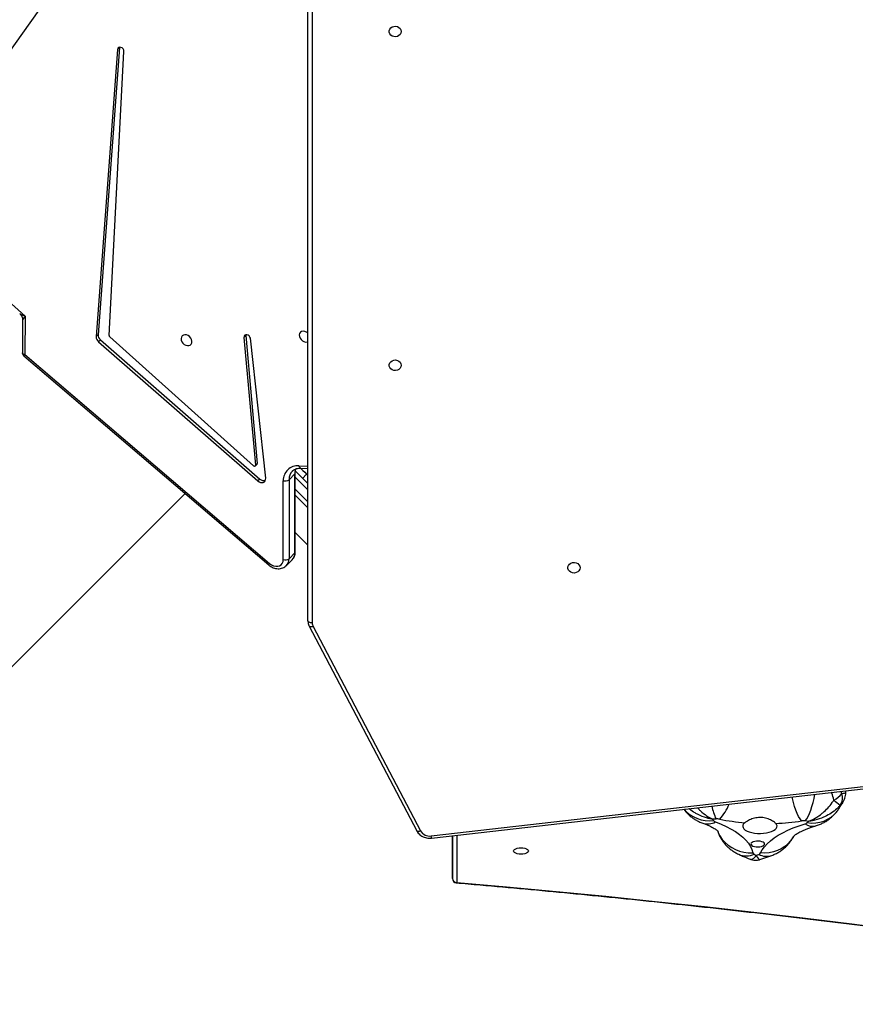
# Model space of a CAD drawing. Units: millimetres. Extents: x -7813 to 341019, y -3372 to 14996.
# Drawn here: x -1984 to -1400, y 5486 to 6175 of the extents above; entities that cross this region are included whole.
import ezdxf

# ---------------------------------------------------------------- set-up
doc = ezdxf.new("R2010")
doc.units = ezdxf.units.MM
doc.layers.add('Toestel 2D', color=7, linetype='Continuous', lineweight=20)
doc.layers.add('VP-EQ', color=7, linetype='Continuous', true_color=0x8a3492)

# ---------------------------------------------------------------- blocks, each defined once
blk = doc.blocks.new('3029-1')
at = {"layer": 'VP-EQ', "color": 0, "linetype": 'Continuous', "lineweight": 25}
for p, q in [((1812.822, -929.015), (1780.897, -960.94)), ((1761.903, -937.044), (1761.903, -933.741)), ((1762.203, -934.556), (1762.203, -934.013)), ((1762.203, -934.013), (1762.203, -937.01)), ((1762.203, -937.01), (1762.203, -934.556)), ((1763.664, -936.842), (1691.163, -945.137)), ((1763.698, -936.99), (1691.197, -945.285)), ((1771.94, -951.639), (1764.427, -937.34)), ((1772.206, -951.649), (1764.693, -937.351)), ((1734.696, -940.042), (1734.696, -940.157)), ((1735.062, -940.115), (1734.967, -939.964)), ((1772.003, -1022.084), (1772.003, -951.89)), ((1772.303, -952.04), (1772.303, -1022.08)), ((1773.81, -955.896), (1773.407, -956.299)), ((1774.025, -956.312), (1774.027, -961.834)), ((1792.098, -970.647), (1774.983, -956.037)), ((1792.159, -970.553), (1775.044, -955.943)), ((1773.189, -956.849), (1773.191, -962.372)), ((1773.623, -956.379), (1773.221, -956.782)), ((1773.221, -956.782), (1773.222, -962.305)), ((1773.625, -961.902), (1773.623, -956.379)), ((1773.189, -958.199), (1772.303, -957.313)), ((1772.303, -959.929), (1773.19, -960.816)), ((1773.19, -961.241), (1772.303, -960.353)), ((1772.303, -961.202), (1773.191, -962.089)), ((1773.179, -962.502), (1772.303, -961.626)), ((1775.67, -961.951), (1775.804, -961.816)), ((1786.948, -971.554), (1775.804, -961.816)), ((1772.392, -962.28), (1772.303, -962.191)), ((1772.392, -962.28), (1772.674, -961.998)), ((1773.222, -962.305), (1773.625, -961.902)), ((1775.255, -962.008), (1776.329, -971.788)), ((1786.814, -971.688), (1775.67, -961.951)), ((1772.808, -962.707), (1772.303, -962.685)), ((1772.929, -962.873), (1772.303, -962.845)), ((1775.844, -963.045), (1775.978, -962.911)), ((1776.64, -971.991), (1775.844, -963.045)), ((1775.996, -962.855), (1775.862, -962.989)), ((1776.774, -971.857), (1775.978, -962.911)), ((1776.117, -962.866), (1786.159, -971.894)), ((1792.081, -973.34), (1792.098, -970.647)), ((1792.25, -973.061), (1792.264, -970.783)), ((1776.639, -972.042), (1776.64, -971.991)), ((1776.64, -971.991), (1776.774, -971.857)), ((1786.199, -971.98), (1785.173, -991.856)), ((1785.486, -992.128), (1786.977, -972.044)), ((1785.62, -991.994), (1787.111, -971.91)), ((1786.814, -971.688), (1786.948, -971.554)), ((1786.977, -972.044), (1787.111, -971.91)), ((1807.942, -987.653), (1792.081, -973.34)), ((1798.737, -983.973), (1774.773, -1017.752)), ((1785.484, -992.144), (1785.486, -992.128)), ((1785.486, -992.128), (1785.62, -991.994))]:
    blk.add_line(p, q, dxfattribs=at)
at = {"layer": 'VP-EQ', "color": 0, "linetype": 'Continuous', "lineweight": 25, "flags": 128}
for points in [[(1761.903, -933.741), (1758.418, -933.434), (1754.941, -933.112), (1751.473, -932.773), (1748.014, -932.419), (1744.564, -932.05), (1741.123, -931.664), (1737.693, -931.263), (1734.273, -930.846), (1730.864, -930.413), (1727.466, -929.965), (1724.08, -929.502), (1720.706, -929.023), (1717.345, -928.528), (1713.996, -928.018), (1710.66, -927.493), (1707.338, -926.953), (1704.03, -926.398), (1700.737, -925.827), (1697.458, -925.242)], [(1761.903, -933.741), (1761.914, -933.722), (1761.926, -933.714), (1761.928, -933.714)], [(1740.657, -935.8), (1740.539, -936.02), (1740.384, -936.236), (1740.194, -936.447), (1739.97, -936.652), (1739.711, -936.85), (1739.421, -937.04), (1739.1, -937.22), (1738.749, -937.391), (1738.371, -937.55), (1737.968, -937.698), (1737.54, -937.834)], [(1738.351, -936.958), (1738.395, -936.879), (1738.555, -936.649), (1738.745, -936.44), (1738.963, -936.256), (1739.206, -936.1), (1739.47, -935.974), (1739.751, -935.88), (1740.046, -935.819), (1740.349, -935.792), (1740.657, -935.8)], [(1740.804, -936.63), (1740.934, -936.628), (1741.057, -936.612), (1741.165, -936.582), (1741.25, -936.54), (1741.306, -936.491), (1741.328, -936.437), (1741.314, -936.383), (1741.267, -936.332), (1741.188, -936.288), (1741.085, -936.255), (1740.965, -936.235), (1740.836, -936.23), (1740.709, -936.239), (1740.592, -936.263), (1740.495, -936.298), (1740.424, -936.344), (1740.385, -936.396), (1740.38, -936.451), (1740.411, -936.504), (1740.474, -936.552), (1740.566, -936.59), (1740.679, -936.617), (1740.804, -936.63)], [(1743.81, -937.969), (1743.418, -937.816), (1743.052, -937.651), (1742.714, -937.476), (1742.407, -937.291), (1742.13, -937.098), (1741.887, -936.897), (1741.678, -936.689), (1741.504, -936.476), (1741.365, -936.257), (1741.264, -936.036), (1741.199, -935.811)], [(1743.654, -937.325), (1743.621, -937.244), (1743.493, -936.989), (1743.331, -936.752), (1743.138, -936.535), (1742.917, -936.341), (1742.671, -936.175), (1742.403, -936.037), (1742.118, -935.931), (1741.819, -935.857), (1741.512, -935.817), (1741.199, -935.811)], [(1757.928, -935.94), (1757.91, -935.998), (1757.857, -936.051), (1757.774, -936.097), (1757.665, -936.132), (1757.539, -936.155), (1757.403, -936.162), (1757.267, -936.155), (1757.14, -936.132), (1757.032, -936.097), (1756.948, -936.051), (1756.896, -935.998), (1756.878, -935.94), (1756.896, -935.883), (1756.948, -935.829), (1757.032, -935.783), (1757.14, -935.748), (1757.267, -935.726), (1757.403, -935.718), (1757.539, -935.726), (1757.665, -935.748), (1757.774, -935.783), (1757.857, -935.829), (1757.91, -935.883), (1757.928, -935.94)], [(1741.752, -937.919), (1741.838, -937.837), (1741.889, -937.751), (1741.902, -937.661), (1741.879, -937.573), (1741.82, -937.487), (1741.725, -937.407), (1741.599, -937.336), (1741.446, -937.275), (1741.269, -937.226), (1741.075, -937.191), (1740.869, -937.171), (1740.658, -937.166), (1740.449, -937.177), (1740.247, -937.204), (1740.06, -937.245), (1739.892, -937.299), (1739.75, -937.365), (1739.636, -937.44), (1739.557, -937.523), (1739.512, -937.61), (1739.504, -937.699), (1739.534, -937.788), (1739.6, -937.872)], [(1764.427, -937.34), (1764.48, -937.322), (1764.531, -937.311), (1764.579, -937.306), (1764.62, -937.308), (1764.654, -937.318), (1764.679, -937.334), (1764.693, -937.351)], [(1737.53, -938.039), (1737.431, -938.182), (1737.334, -938.357), (1737.24, -938.562), (1737.149, -938.794), (1737.065, -939.049), (1736.987, -939.324), (1736.917, -939.614), (1736.857, -939.909)], [(1737.787, -938.038), (1737.891, -938.181), (1737.993, -938.355), (1738.091, -938.559), (1738.186, -938.79), (1738.274, -939.045), (1738.356, -939.319), (1738.429, -939.609), (1738.455, -939.727)], [(1771.94, -951.639), (1771.993, -951.621), (1772.044, -951.609), (1772.092, -951.604), (1772.133, -951.607), (1772.167, -951.616), (1772.192, -951.632), (1772.205, -951.649)], [(1772.003, -951.89), (1772.061, -951.893), (1772.118, -951.901), (1772.169, -951.915), (1772.215, -951.934), (1772.252, -951.957), (1772.28, -951.983), (1772.297, -952.011), (1772.303, -952.04)], [(1753.278, -955.745), (1753.297, -955.637), (1753.352, -955.538), (1753.438, -955.458), (1753.548, -955.403), (1753.671, -955.378), (1753.797, -955.387), (1753.915, -955.427), (1754.014, -955.495), (1754.086, -955.586), (1754.123, -955.691), (1754.123, -955.8), (1754.086, -955.905), (1754.014, -955.996), (1753.915, -956.064), (1753.797, -956.104), (1753.671, -956.112), (1753.548, -956.088), (1753.438, -956.033), (1753.352, -955.953), (1753.297, -955.854), (1753.278, -955.745)], [(1774.983, -956.037), (1774.849, -955.943), (1774.704, -955.878), (1774.557, -955.845), (1774.414, -955.848), (1774.285, -955.885), (1774.176, -955.955), (1774.094, -956.053), (1774.043, -956.174), (1774.025, -956.312)], [(1775.804, -961.816), (1775.713, -961.753), (1775.614, -961.713), (1775.514, -961.701), (1775.422, -961.717), (1775.345, -961.76), (1775.289, -961.827), (1775.258, -961.911), (1775.255, -962.008)], [(1772.826, -962.714), (1772.785, -962.673), (1772.662, -962.551), (1772.53, -962.418), (1772.392, -962.28)], [(1772.808, -962.707), (1772.823, -962.709), (1772.851, -962.722), (1772.876, -962.746), (1772.898, -962.78), (1772.916, -962.823), (1772.929, -962.873)], [(1775.978, -962.911), (1775.979, -962.887), (1775.987, -962.866), (1776.002, -962.85), (1776.021, -962.84), (1776.045, -962.836), (1776.07, -962.84), (1776.094, -962.85), (1776.117, -962.866)], [(1765.778, -969.906), (1765.797, -969.797), (1765.852, -969.698), (1765.938, -969.618), (1766.048, -969.563), (1766.171, -969.539), (1766.297, -969.547), (1766.415, -969.587), (1766.514, -969.655), (1766.586, -969.746), (1766.623, -969.851), (1766.623, -969.961), (1766.586, -970.065), (1766.514, -970.156), (1766.415, -970.224), (1766.297, -970.265), (1766.171, -970.273), (1766.048, -970.248), (1765.938, -970.193), (1765.852, -970.113), (1765.797, -970.014), (1765.778, -969.906)], [(1792.098, -970.647), (1792.148, -970.663), (1792.191, -970.683), (1792.225, -970.707), (1792.249, -970.734), (1792.262, -970.763), (1792.264, -970.783)], [(1780.788, -972.022), (1780.9, -972.034), (1781.002, -972.012), (1781.085, -971.958), (1781.142, -971.877), (1781.167, -971.777), (1781.158, -971.665), (1781.117, -971.553), (1781.046, -971.449), (1780.952, -971.364), (1780.844, -971.305), (1780.731, -971.276), (1780.623, -971.282), (1780.529, -971.32), (1780.458, -971.388), (1780.417, -971.48), (1780.409, -971.587), (1780.434, -971.7), (1780.49, -971.809), (1780.574, -971.905), (1780.676, -971.978), (1780.788, -972.022)], [(1772.527, -972.274), (1772.639, -972.286), (1772.741, -972.264), (1772.824, -972.21), (1772.881, -972.129), (1772.906, -972.029), (1772.898, -971.917), (1772.856, -971.805), (1772.785, -971.701), (1772.692, -971.616), (1772.583, -971.557), (1772.47, -971.528), (1772.362, -971.534), (1772.303, -971.553)], [(1776.329, -971.788), (1776.355, -971.875), (1776.411, -971.953), (1776.487, -972.012), (1776.574, -972.041), (1776.656, -972.038), (1776.724, -972.002), (1776.765, -971.938), (1776.774, -971.857)], [(1785.173, -991.856), (1785.186, -991.942), (1785.23, -992.025), (1785.299, -992.093), (1785.383, -992.135), (1785.469, -992.146), (1785.544, -992.122), (1785.597, -992.069), (1785.62, -991.994)], [(1765.778, -993.245), (1765.797, -993.137), (1765.852, -993.038), (1765.938, -992.958), (1766.048, -992.903), (1766.171, -992.878), (1766.297, -992.887), (1766.415, -992.927), (1766.514, -992.995), (1766.586, -993.086), (1766.623, -993.191), (1766.623, -993.3), (1766.586, -993.405), (1766.514, -993.496), (1766.415, -993.564), (1766.297, -993.604), (1766.171, -993.612), (1766.048, -993.588), (1765.938, -993.533), (1765.852, -993.453), (1765.797, -993.354), (1765.778, -993.245)]]:
    blk.add_lwpolyline(points, dxfattribs=at)
at = {"layer": 'VP-EQ', "color": 0, "linetype": 'Continuous', "lineweight": 25}
for centre, radius, start, end in [((1761.916, -934.027), 0.287, 2.96014, 92.66769), ((1761.903, -934.013), 0.3, 360, 85.10899), ((1740.236, -936.734), 1.166, 61.98819, 108.38327), ((1745.513, -948.268), 13.424, 109.88322, 110.6269), ((1736.343, -946.012), 11.344, 65.23109, 66.05209), ((1741.645, -936.916), 1.324, 65.93916, 114.5223), ((1740.842, -935.915), 0.218, 105.35928, 148.04618), ((1741.044, -935.869), 0.165, 20.32959, 71.887), ((1763.291, -937.006), 0.408, 2.23679, 23.7066), ((1763.802, -937.708), 0.725, 30.45206, 98.25107), ((1737.02, -938.584), 0.913, 55.22851, 103.68496), ((1737.018, -940.071), 2.181, 80.24536, 141.83642), ((1740.229, -940.041), 3.545, 143.29152, 145.04), ((1740.956, -913.635), 24.643, 261.52629, 262.00864), ((1737.604, -938.122), 0.295, 102.54442, 137.28803), ((1737.656, -937.124), 0.924, 262.17526, 278.20636), ((1740.237, -954.788), 16.927, 92.15812, 98.32072), ((1740.474, -953.695), 15.828, 78.92285, 85.36758), ((1745.691, -940.247), 3.014, 136.21822, 160.13278), ((1743.685, -937.269), 0.909, 259.2241, 275.44742), ((1741.23, -911.055), 27.238, 275.35407, 275.80094), ((1739.988, -939.901), 4.159, 11.3249, 24.54228), ((1744.356, -938.961), 1.132, 72.26793, 118.8259), ((1743.751, -938.189), 0.227, 33.58637, 75.00068), ((1744.209, -940.441), 2.393, 41.27143, 96.43416), ((1741.584, -939.214), 2.623, 23.86815, 26.03765), ((1735.867, -939.68), 0.944, 144.86612, 197.52148), ((1736.11, -940.788), 1.409, 114.04526, 144.21779), ((1692.077, -991.63), 67.868, 50.18265, 50.66551), ((1771.464, -951.892), 0.539, 0.15935, 27.94898), ((1773.887, -956.762), 0.667, 135.99763, 181.70731), ((1774.288, -956.359), 0.665, 135.1591, 181.73658), ((1773.893, -956.758), 0.466, 73.51316, 125.45441), ((1774.767, -955.831), 0.299, 316.33646, 337.91101), ((1773.282, -956.852), 0.0931, 131.27198, 178.26503), ((1773.019, -961.868), 1.009, 264.91603, 1.88582), ((1773.895, -962.281), 0.466, 73.52254, 125.45934), ((1775.398, -962.216), 0.38, 44.34375, 109.06991), ((1772.333, -962.318), 0.889, 337.89587, 0.87714), ((1773.284, -962.375), 0.0935, 131.35758, 177.5765), ((1772.786, -961.924), 0.839, 315.83304, 1.55), ((1775.912, -963.036), 0.0686, 136.42436, 187.30708), ((1791.924, -970.467), 0.25, 314.2252, 340.02227), ((1791.964, -970.781), 0.3, 359.63083, 49.51621), ((1772.66, -971.777), 0.515, 226.02631, 254.989), ((1786.087, -971.979), 0.112, 359.71113, 49.6759), ((1786.529, -972.034), 0.448, 358.64537, 50.55475), ((1786.663, -971.899), 0.448, 358.65193, 50.55452)]:
    blk.add_arc(centre, radius, start, end, dxfattribs=at)
for major_axis, ratio, start_param, end_param in [((0.302, 0.416), 0.062292, 5.085703, 6.197957), ((0.562, -0.157), 0.287313, 0.524033, 1.410776)]:
    blk.add_ellipse((1791.947, -973.474), major_axis=major_axis, ratio=ratio, start_param=start_param, end_param=end_param, dxfattribs=at)
for points, knots in [([(1761.928, -933.714), (1761.374, -933.666), (1759.767, -933.527), (1757.112, -933.288), (1753.965, -932.991), (1750.826, -932.681), (1747.694, -932.358), (1744.569, -932.023), (1741.453, -931.674), (1738.344, -931.312), (1735.244, -930.938), (1732.153, -930.551), (1729.072, -930.151), (1725.999, -929.738), (1722.937, -929.312), (1719.884, -928.874), (1716.842, -928.424), (1713.81, -927.96), (1710.789, -927.485), (1707.779, -926.996), (1704.781, -926.496), (1701.795, -925.982), (1699.373, -925.555), (1697.948, -925.298), (1697.512, -925.219)], [0, 0, 0, 0, 0.0251, 0.072792, 0.120483, 0.168175, 0.215867, 0.263558, 0.311249, 0.358941, 0.406632, 0.454323, 0.502014, 0.549705, 0.597396, 0.645086, 0.692777, 0.740467, 0.788157, 0.835847, 0.883538, 0.931228, 0.978917, 1, 1, 1, 1]), ([(1739.869, -935.628), (1739.78, -935.664), (1739.605, -935.735), (1739.358, -935.872), (1739.129, -936.028), (1738.917, -936.206), (1738.725, -936.402), (1738.554, -936.617), (1738.43, -936.803), (1738.371, -936.922), (1738.353, -936.958)], [0, 0, 0, 0, 0.140171, 0.275784, 0.409889, 0.54318, 0.676086, 0.808832, 0.941535, 1, 1, 1, 1]), ([(1740.696, -935.341), (1740.513, -935.401), (1740.233, -935.493), (1739.963, -935.593), (1739.869, -935.628)], [0, 0, 0, 0, 0.652644, 1, 1, 1, 1]), ([(1741.372, -935.365), (1741.349, -935.355), (1741.274, -935.323), (1741.132, -935.296), (1740.957, -935.288), (1740.808, -935.306), (1740.725, -935.334), (1740.697, -935.343)], [0, 0, 0, 0, 0.109876, 0.353433, 0.619578, 0.870059, 1, 1, 1, 1]), ([(1740.948, -935.645), (1740.947, -935.644), (1740.947, -935.643), (1740.946, -935.64), (1740.943, -935.634), (1740.938, -935.622), (1740.926, -935.597), (1740.901, -935.542), (1740.842, -935.43), (1740.78, -935.359), (1740.726, -935.331), (1740.707, -935.344), (1740.699, -935.349)], [0, 0, 0, 0, 0.002084, 0.005812, 0.012833, 0.028295, 0.06246, 0.138114, 0.308132, 0.724344, 0.876549, 1, 1, 1, 1]), ([(1741.369, -935.371), (1741.348, -935.361), (1741.309, -935.343), (1741.213, -935.367), (1741.114, -935.436), (1741.021, -935.545), (1740.981, -935.598), (1740.963, -935.623), (1740.954, -935.635), (1740.951, -935.64), (1740.949, -935.643), (1740.948, -935.644), (1740.948, -935.645)], [0, 0, 0, 0, 0.179063, 0.3216164, 0.7114208, 0.8706467, 0.9415039, 0.9734974, 0.9879845, 0.994557, 0.9980524, 1, 1, 1, 1]), ([(1742.185, -935.707), (1742.095, -935.667), (1741.835, -935.549), (1741.563, -935.434), (1741.377, -935.363), (1741.373, -935.362)], [0, 0, 0, 0, 0.337128, 0.985592, 1, 1, 1, 1]), ([(1743.67, -937.358), (1743.64, -937.274), (1743.58, -937.104), (1743.458, -936.864), (1743.315, -936.637), (1743.152, -936.427), (1742.971, -936.236), (1742.775, -936.065), (1742.564, -935.913), (1742.366, -935.795), (1742.236, -935.732), (1742.185, -935.707)], [0, 0, 0, 0, 0.116467, 0.235346, 0.352596, 0.468436, 0.583089, 0.696905, 0.810339, 0.924059, 1, 1, 1, 1]), ([(1738.36, -936.961), (1738.36, -936.961), (1738.361, -936.96), (1738.338, -936.983), (1738.29, -937.025), (1738.215, -937.082), (1738.112, -937.15), (1737.979, -937.229), (1737.818, -937.313), (1737.626, -937.403), (1737.406, -937.494), (1737.157, -937.586), (1736.951, -937.653), (1736.829, -937.689), (1736.805, -937.697)], [0, 0, 0, 0, 0.051429, 0.138, 0.224602, 0.311867, 0.400464, 0.490849, 0.583274, 0.67785, 0.774584, 0.873387, 0.97413, 1, 1, 1, 1]), ([(1764.693, -937.351), (1764.675, -937.32), (1764.63, -937.242), (1764.535, -937.13), (1764.405, -937.021), (1764.256, -936.934), (1764.091, -936.872), (1763.916, -936.838), (1763.772, -936.832), (1763.688, -936.84), (1763.664, -936.842)], [0, 0, 0, 0, 0.089512, 0.228902, 0.369086, 0.510543, 0.653171, 0.796758, 0.941054, 1, 1, 1, 1]), ([(1736.805, -937.697), (1736.713, -937.726), (1736.532, -937.785), (1736.275, -937.903), (1736.032, -938.042), (1735.806, -938.202), (1735.598, -938.384), (1735.431, -938.559), (1735.339, -938.678), (1735.304, -938.724)], [0, 0, 0, 0, 0.1555349, 0.308936, 0.4596867, 0.6089281, 0.7573973, 0.9054671, 1, 1, 1, 1]), ([(1744.7, -937.883), (1744.654, -937.865), (1744.524, -937.817), (1744.332, -937.737), (1744.135, -937.645), (1743.969, -937.557), (1743.835, -937.477), (1743.732, -937.407), (1743.659, -937.35), (1743.616, -937.312), (1743.599, -937.293), (1743.601, -937.296), (1743.602, -937.297)], [0, 0, 0, 0, 0.066907, 0.186765, 0.304549, 0.419916, 0.532861, 0.643533, 0.752244, 0.859533, 0.966236, 1, 1, 1, 1]), ([(1735.095, -939.136), (1735.142, -939.084), (1735.299, -938.91), (1735.608, -938.651), (1735.957, -938.433), (1736.372, -938.233), (1736.736, -938.111), (1737.068, -938.044), (1737.209, -938.023), (1737.272, -938.015), (1737.301, -938.012), (1737.314, -938.011), (1737.32, -938.01), (1737.323, -938.01), (1737.324, -938.01)], [0, 0, 0, 0, 0.0827137, 0.2755149, 0.4684314, 0.5607244, 0.8131285, 0.9162311, 0.9621149, 0.9828268, 0.9922172, 0.996467, 0.9987293, 1, 1, 1, 1]), ([(1737.324, -938.01), (1737.324, -938.01), (1737.321, -938.011), (1737.316, -938.013), (1737.306, -938.016), (1737.283, -938.025), (1737.234, -938.044), (1737.122, -938.089), (1736.86, -938.213), (1736.569, -938.396), (1736.236, -938.664), (1735.954, -938.937), (1735.703, -939.244), (1735.575, -939.441), (1735.536, -939.501)], [0, 0, 0, 0, 0.001266, 0.003538, 0.007789, 0.017173, 0.037887, 0.083772, 0.186869, 0.439273, 0.531574, 0.724496, 0.917284, 1, 1, 1, 1]), ([(1739.6, -937.872), (1739.628, -937.899), (1739.686, -937.951), (1739.847, -938.061), (1740.056, -938.165), (1740.299, -938.238), (1740.495, -938.274), (1740.696, -938.283), (1740.956, -938.265), (1741.207, -938.201), (1741.426, -938.112), (1741.604, -938.022), (1741.697, -937.958), (1741.752, -937.919)], [0, 0, 0, 0, 0.0736, 0.147231, 0.293626, 0.369964, 0.446287, 0.520331, 0.594378, 0.736722, 0.811634, 0.886541, 1, 1, 1, 1]), ([(1745.068, -938.97), (1745.018, -938.912), (1744.919, -938.798), (1744.669, -938.573), (1744.405, -938.376), (1744.166, -938.241), (1744.065, -938.191), (1744.02, -938.17), (1744, -938.161), (1743.99, -938.157), (1743.985, -938.154), (1743.983, -938.154), (1743.983, -938.153)], [0, 0, 0, 0, 0.151179, 0.298563, 0.701623, 0.866247, 0.939516, 0.972591, 0.987593, 0.99437, 0.997994, 1, 1, 1, 1]), ([(1743.983, -938.153), (1743.984, -938.153), (1743.986, -938.154), (1743.993, -938.155), (1744.006, -938.157), (1744.033, -938.161), (1744.095, -938.172), (1744.231, -938.199), (1744.553, -938.279), (1744.906, -938.416), (1745.305, -938.636), (1745.526, -938.771), (1745.656, -938.893), (1745.665, -938.902)], [0, 0, 0, 0, 0.001705, 0.00477, 0.010527, 0.023216, 0.051256, 0.113344, 0.252848, 0.594402, 0.719307, 0.980365, 1, 1, 1, 1]), ([(1746.021, -938.861), (1746.007, -938.841), (1745.943, -938.749), (1745.81, -938.601), (1745.622, -938.419), (1745.418, -938.257), (1745.201, -938.115), (1744.962, -937.986), (1744.791, -937.919), (1744.7, -937.883)], [0, 0, 0, 0, 0.043155, 0.200834, 0.357065, 0.512444, 0.667725, 0.823982, 1, 1, 1, 1]), ([(1735.304, -938.724), (1735.249, -938.8), (1735.109, -938.994), (1734.957, -939.231), (1734.872, -939.397), (1734.853, -939.433)], [0, 0, 0, 0, 0.33382, 0.855075, 1, 1, 1, 1]), ([(1734.854, -939.427), (1734.853, -939.428), (1734.815, -939.487), (1734.763, -939.62), (1734.711, -939.818), (1734.692, -939.961), (1734.697, -940.035), (1734.698, -940.043)], [0, 0, 0, 0, 0.006701, 0.3350455, 0.6515989, 0.9605954, 1, 1, 1, 1]), ([(1734.858, -939.436), (1734.869, -939.411), (1734.915, -939.302), (1735.017, -939.208), (1735.095, -939.136)], [0, 0, 0, 0, 0.232413, 1, 1, 1, 1]), ([(1735.536, -939.501), (1735.571, -939.665), (1735.61, -939.847), (1735.678, -940.027), (1735.685, -940.043)], [0, 0, 0, 0, 0.908876, 1, 1, 1, 1]), ([(1734.967, -939.964), (1734.903, -939.971), (1734.774, -939.986), (1734.697, -940.013), (1734.705, -940.035), (1734.707, -940.042)], [0, 0, 0, 0, 0.4023475, 0.8178316, 1, 1, 1, 1]), ([(1772.303, -952.04), (1772.301, -952.005), (1772.298, -951.916), (1772.268, -951.783), (1772.225, -951.692), (1772.206, -951.649)], [0, 0, 0, 0, 0.261252, 0.658914, 1, 1, 1, 1]), ([(1773.409, -956.303), (1773.39, -956.321), (1773.334, -956.374), (1773.268, -956.485), (1773.213, -956.626), (1773.191, -956.751), (1773.19, -956.826), (1773.189, -956.849)], [0, 0, 0, 0, 0.1333274, 0.3843352, 0.6345311, 0.8867926, 1, 1, 1, 1]), ([(1775.044, -955.943), (1775.017, -955.921), (1774.943, -955.862), (1774.81, -955.783), (1774.645, -955.716), (1774.475, -955.679), (1774.304, -955.673), (1774.14, -955.7), (1773.991, -955.759), (1773.883, -955.824), (1773.834, -955.877), (1773.82, -955.891)], [0, 0, 0, 0, 0.0728622, 0.1998636, 0.3276038, 0.4556319, 0.5832416, 0.7093295, 0.8329232, 0.953615, 1, 1, 1, 1]), ([(1773.386, -962.506), (1773.376, -962.517), (1773.334, -962.564), (1773.24, -962.622), (1773.103, -962.679), (1772.957, -962.708), (1772.855, -962.707), (1772.808, -962.707)], [0, 0, 0, 0, 0.080155, 0.32707, 0.570494, 0.805841, 1, 1, 1, 1]), ([(1773.191, -962.372), (1773.19, -962.397), (1773.188, -962.475), (1773.174, -962.573), (1773.149, -962.637), (1773.141, -962.658)], [0, 0, 0, 0, 0.245283, 0.750783, 1, 1, 1, 1]), ([(1792.456, -973.527), (1792.43, -973.502), (1792.372, -973.446), (1792.305, -973.333), (1792.262, -973.205), (1792.246, -973.112), (1792.25, -973.07), (1792.25, -973.069)], [0, 0, 0, 0, 0.217089, 0.472403, 0.744659, 0.994067, 1, 1, 1, 1])]:
    blk.add_open_spline(points, degree=3, knots=knots, dxfattribs=at)
blk = doc.blocks.new('VPL-16-3029-1-GM')
at = {"layer": 'Toestel 2D', "color": 0, "xscale": 10, "yscale": 10, "zscale": 10, "rotation": 180}
blk.add_blockref('3029-1', (15940.13, -3765.71), dxfattribs=at)

msp = doc.modelspace()

# ---------------------------------------------------------------- block references
msp.add_blockref('VPL-16-3029-1-GM', (0, 0))

doc.saveas('drawing.dxf')
